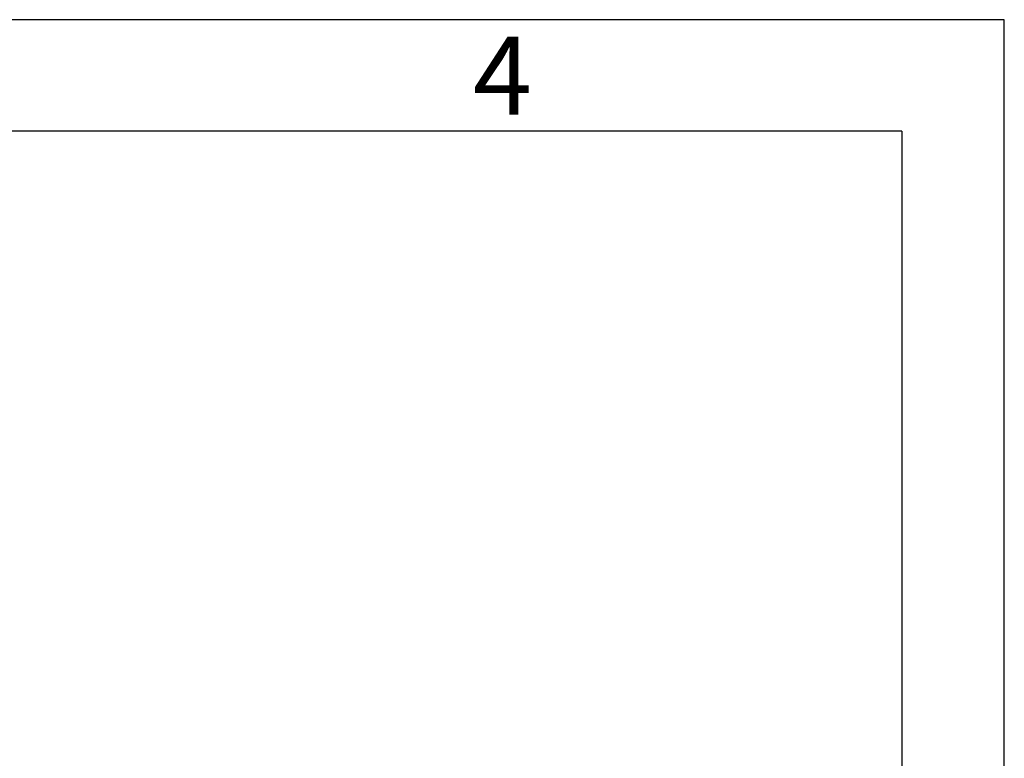
# Model space of a CAD drawing. Units: millimetres. Extents: x 0 to 210, y -47 to 297.
# Drawn here: x 166 to 210, y 264 to 297 of the extents above; entities that cross this region are included whole.
import ezdxf
from ezdxf.enums import TextEntityAlignment as Align

# ---------------------------------------------------------------- set-up
doc = ezdxf.new("R2010")
doc.units = ezdxf.units.MM
for name, color, linetype in [('DEUTSCH', 7, 'Continuous'), ('FORMAT', 7, 'Continuous'), ('SCHRIFTFELD', 7, 'Continuous')]:
    doc.layers.add(name, color=color, linetype=linetype)
doc.styles.add('SLDTEXTSTYLE0', font='TXT', dxfattribs={"width": 0.605})
doc.styles.add('SLDTEXTSTYLE2', font='TXT', dxfattribs={"width": 0.493878})

# ---------------------------------------------------------------- blocks, each defined once
blk = doc.blocks.new('Block29')
at = {"layer": 'FORMAT'}
for p, q in [((210, 297), (0, 297)), ((210, 0), (210, 297))]:
    blk.add_line(p, q, dxfattribs=at)
at = {"layer": 'FORMAT', "lineweight": 25}
for q in [(20, 292), (205.408, 5.281)]:
    blk.add_line((205.408, 292), q, dxfattribs=at)
at = {"layer": 'DEUTSCH', "color": 7, "style": 'SLDTEXTSTYLE0', "width": 0.605}
for tag, p in [('AUTOATTR4_0', (4.469, 155)), ('AUTOATTR4_2', (9.408, 155)), ('AUTOATTR4_3', (11.878, 155)), ('AUTOATTR4_4', (14.347, 155)), ('AUTOATTR4_1', (6.939, 155)), ('AUTOATTR4_0', (4.469, 5)), ('AUTOATTR4_1', (6.939, 5)), ('AUTOATTR4_2', (9.408, 5)), ('AUTOATTR4_3', (11.878, 5)), ('AUTOATTR4_4', (14.347, 5))]:
    blk.add_attdef(tag, text='', height=1.852, rotation=90, dxfattribs=at).set_placement(p, align=Align.BOTTOM_LEFT)
at = {"layer": 'DEUTSCH', "color": 7}
for tag in ['AUTOATTR5', 'AUTOATTR4']:
    blk.add_attdef(tag, (0, 0), '', height=1, dxfattribs=at)
at = {"layer": 'FORMAT', "insert": (187.48, 296.241), "char_height": 3.5, "attachment_point": 2, "style": 'SLDTEXTSTYLE2'}
blk.add_mtext('4', dxfattribs=at)
at = {"layer": 'FORMAT', "color": 7}
blk.add_attdef('AUTOATTR1', (0, 0), '', height=1, dxfattribs=at)
at = {"layer": 'SCHRIFTFELD', "color": 7, "style": 'SLDTEXTSTYLE0', "width": 0.605}
for p in [(73, 24.178), (149.531, 0.913)]:
    blk.add_attdef('AUTOATTR4', text='', height=2.117, dxfattribs=at).set_placement(p, align=Align.BOTTOM_LEFT)
at = {"layer": 'SCHRIFTFELD', "color": 7}
for tag in ['AUTOATTR0', 'AUTOATTR0', 'AUTOATTR0', 'AUTOATTR0', 'AUTOATTR0', 'AUTOATTR2', 'AUTOATTR2', 'AUTOATTR0', 'AUTOATTR0']:
    blk.add_attdef(tag, (0, 0), '', height=1, dxfattribs=at)

msp = doc.modelspace()

# ---------------------------------------------------------------- block references
at = {"color": 7, "linetype": 'Continuous'}
msp.add_blockref('Block29', (0, 0), dxfattribs=at)

doc.saveas('drawing.dxf')
